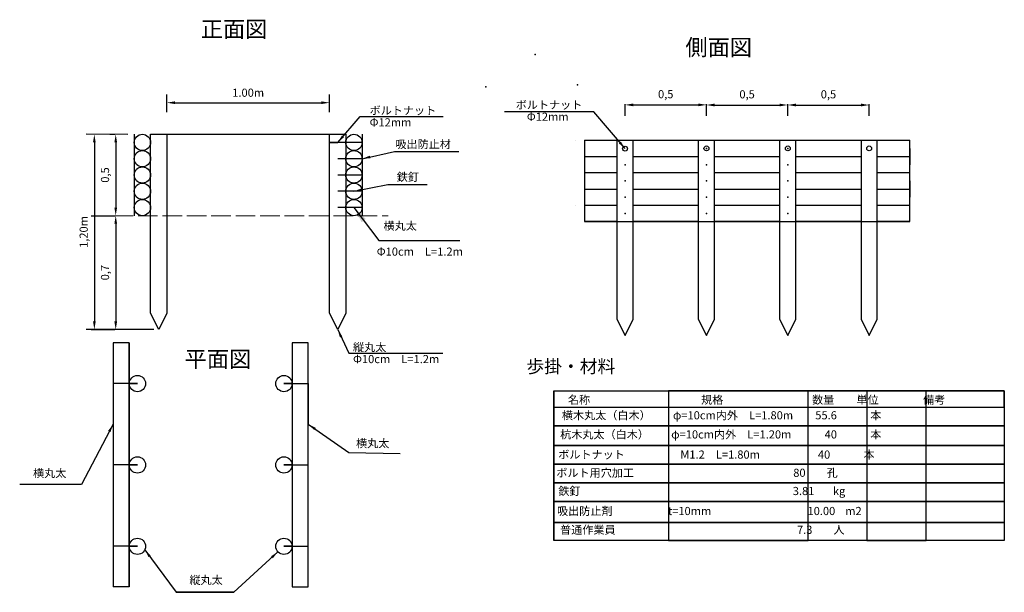
# Model space of a CAD drawing. Units: centimetres. Extents: x -328 to 277, y -17 to 335.
import ezdxf

# ---------------------------------------------------------------- set-up
doc = ezdxf.new("R2010")
doc.units = ezdxf.units.CM
doc.linetypes.add('ACAD_ISO02W100', pattern=[15, 12, -3])
doc.styles.get("Standard").update_dxf_attribs({"font": 'MS Mincho.ttf'})
doc.dimstyles.new('ISO-25', dxfattribs={"dimtxt": 5, "dimasz": 5, "dimexe": 0.5, "dimexo": 15, "dimgap": 3, "dimtad": 1, "dimlfac": 0.01, "dimtxsty": 'Standard', "dimcen": 2.5, "dimadec": 0, "dimazin": 0, "dimtfac": 1, "dimtmove": 0, "dimatfit": 3, "dimfxl": 0, "dimarcsym": 0})

# ---------------------------------------------------------------- blocks, each defined once
blk = doc.blocks.new('*D2')
at = {"color": 0, "lineweight": -2}
for p, q in [((44.4, 276.01), (44.4, 283.25)), ((49.4, 282.75), (89.4, 282.75)), ((94.4, 276.01), (94.4, 283.25))]:
    blk.add_line(p, q, dxfattribs=at)
at = {"color": 0}
for points in [[(49.4, 283.59), (49.4, 281.92), (44.4, 282.75)], [(89.4, 283.59), (89.4, 281.92), (94.4, 282.75)]]:
    blk.add_solid(points, dxfattribs=at)
at = {"layer": 'Defpoints', "color": 0}
for p in [(94.4, 282.75), (44.4, 261.01), (94.4, 261.01)]:
    blk.add_point(p, dxfattribs=at)
at = {"color": 0, "insert": (69.4, 288.68), "char_height": 5, "attachment_point": 5}
blk.add_mtext('0,5', dxfattribs=at)
blk = doc.blocks.new('*D3')
at = {"color": 0, "lineweight": -2}
for p, q in [((94.4, 276.01), (94.4, 283.17)), ((99.4, 282.67), (139.4, 282.67)), ((144.4, 276.01), (144.4, 283.17))]:
    blk.add_line(p, q, dxfattribs=at)
at = {"color": 0}
for points in [[(99.4, 283.51), (99.4, 281.84), (94.4, 282.67)], [(139.4, 283.51), (139.4, 281.84), (144.4, 282.67)]]:
    blk.add_solid(points, dxfattribs=at)
at = {"layer": 'Defpoints', "color": 0}
for p in [(144.4, 282.67), (94.4, 261.01), (144.4, 261.01)]:
    blk.add_point(p, dxfattribs=at)
at = {"color": 0, "insert": (119.4, 288.6), "char_height": 5, "attachment_point": 5}
blk.add_mtext('0,5', dxfattribs=at)
blk = doc.blocks.new('*D4')
at = {"color": 0, "lineweight": -2}
for p, q in [((144.4, 276.01), (144.4, 283.17)), ((149.4, 282.67), (189.4, 282.67)), ((194.4, 276.01), (194.4, 283.17))]:
    blk.add_line(p, q, dxfattribs=at)
at = {"color": 0}
for points in [[(149.4, 283.51), (149.4, 281.84), (144.4, 282.67)], [(189.4, 283.51), (189.4, 281.84), (194.4, 282.67)]]:
    blk.add_solid(points, dxfattribs=at)
at = {"layer": 'Defpoints', "color": 0}
for p in [(194.4, 282.67), (144.4, 261.01), (194.4, 261.01)]:
    blk.add_point(p, dxfattribs=at)
at = {"color": 0, "insert": (169.4, 288.6), "char_height": 5, "attachment_point": 5}
blk.add_mtext('0,5', dxfattribs=at)
blk = doc.blocks.new('*D5')
at = {"color": 0, "lineweight": -2}
for p, q in [((-272.19, 264.65), (-269.09, 264.65)), ((-268.59, 259.65), (-268.59, 219.65)), ((-272.19, 214.65), (-269.09, 214.65))]:
    blk.add_line(p, q, dxfattribs=at)
at = {"color": 0}
for points in [[(-269.42, 259.65), (-267.76, 259.65), (-268.59, 264.65)], [(-269.42, 219.65), (-267.76, 219.65), (-268.59, 214.65)]]:
    blk.add_solid(points, dxfattribs=at)
at = {"layer": 'Defpoints', "color": 0}
for p in [(-257.19, 264.65), (-268.59, 214.65), (-257.19, 214.65)]:
    blk.add_point(p, dxfattribs=at)
at = {"color": 0, "insert": (-274.52, 239.65), "char_height": 5, "attachment_point": 5, "rotation": 90}
blk.add_mtext('0,5', dxfattribs=at)
blk = doc.blocks.new('*D6')
at = {"color": 0, "lineweight": -2}
for p, q in [((-283.59, 214.65), (-269.09, 214.65)), ((-268.59, 209.65), (-268.59, 149.65)), ((-283.59, 144.65), (-269.09, 144.65))]:
    blk.add_line(p, q, dxfattribs=at)
at = {"color": 0}
for points in [[(-269.42, 209.65), (-267.76, 209.65), (-268.59, 214.65)], [(-269.42, 149.65), (-267.76, 149.65), (-268.59, 144.65)]]:
    blk.add_solid(points, dxfattribs=at)
at = {"layer": 'Defpoints', "color": 0}
for p in [(-268.59, 214.65), (-268.59, 144.65), (-268.59, 144.65)]:
    blk.add_point(p, dxfattribs=at)
at = {"color": 0, "insert": (-274.52, 179.65), "char_height": 5, "attachment_point": 5, "rotation": 90}
blk.add_mtext('0,7', dxfattribs=at)

msp = doc.modelspace()

# ---------------------------------------------------------------- linework, layer by layer
for p, q in [((-237.185, 278.37), (-237.185, 289.09)), ((-137.185, 278.37), (-137.185, 289.09)), ((-232.185, 284.09), (-142.185, 284.09)), ((-261.044, 264.64), (-286.715, 264.649)), ((-247.185, 264.649), (-237.185, 264.649)), ((-247.185, 154.649), (-247.185, 264.649)), ((-247.185, 264.649), (-247.185, 264.649)), ((-237.185, 264.649), (-237.185, 154.649)), ((-237.185, 264.649), (-137.185, 264.649)), ((-137.185, 154.649), (-137.185, 264.649)), ((-137.185, 264.649), (-127.185, 264.649)), ((-127.185, 264.649), (-127.185, 154.649)), ((-127.185, 264.649), (-127.185, 214.649)), ((-117.185, 264.649), (-117.185, 264.649)), ((-117.185, 264.649), (-117.185, 259.649)), ((13.94, 261.007), (13.94, 261.007)), ((19.398, 261.007), (39.398, 261.007)), ((19.398, 261.007), (19.398, 211.007)), ((19.398, 261.007), (19.398, 256.007)), ((39.398, 261.007), (39.398, 261.007)), ((39.398, 261.007), (39.398, 151.007)), ((39.398, 261.007), (199.398, 261.007)), ((49.398, 261.007), (49.398, 261.007)), ((49.398, 151.007), (49.398, 261.007)), ((89.398, 261.007), (89.398, 151.007)), ((99.398, 151.007), (99.398, 261.007)), ((139.398, 261.007), (139.398, 151.007)), ((149.398, 151.007), (149.398, 261.007)), ((189.398, 261.007), (189.398, 151.007)), ((199.398, 151.007), (199.398, 261.007)), ((199.398, 261.007), (219.398, 261.007)), ((219.398, 211.007), (219.398, 261.007)), ((-281.715, 259.649), (-281.715, 149.649)), ((-117.185, 259.649), (-137.185, 259.649)), ((-137.185, 259.649), (-132.185, 259.649)), ((-117.185, 259.649), (-117.185, 249.649)), ((219.398, 256.007), (219.398, 246.007)), ((-117.185, 249.649), (-132.185, 249.649)), ((19.398, 251.007), (39.398, 251.007)), ((49.398, 251.007), (89.398, 251.007)), ((99.398, 251.007), (139.398, 251.007)), ((149.398, 251.007), (189.398, 251.007)), ((199.398, 251.007), (219.398, 251.007)), ((19.398, 246.007), (19.398, 236.007)), ((-117.185, 239.649), (-132.185, 239.649)), ((-117.185, 239.649), (-117.185, 229.649)), ((39.398, 241.007), (19.398, 241.007)), ((89.398, 241.007), (49.398, 241.007)), ((139.398, 241.007), (99.398, 241.007)), ((189.398, 241.007), (149.398, 241.007)), ((219.398, 241.007), (199.398, 241.007)), ((219.398, 236.007), (219.398, 226.007)), ((19.398, 231.007), (39.398, 231.007)), ((49.398, 231.007), (89.398, 231.007)), ((99.398, 231.007), (139.398, 231.007)), ((149.398, 231.007), (189.398, 231.007)), ((199.398, 231.007), (219.398, 231.007)), ((-117.185, 229.649), (-132.185, 229.649)), ((-117.185, 229.649), (-117.185, 219.649)), ((19.398, 226.007), (19.398, 216.007)), ((-117.185, 219.649), (-132.185, 219.649)), ((13.94, 221.007), (13.94, 221.007)), ((13.94, 221.007), (13.94, 221.007)), ((39.398, 221.007), (19.398, 221.007)), ((89.398, 221.007), (49.398, 221.007)), ((139.398, 221.007), (99.398, 221.007)), ((189.398, 221.007), (149.398, 221.007)), ((219.398, 221.007), (199.398, 221.007)), ((-257.185, 214.649), (-257.185, 214.649)), ((-127.185, 214.649), (-127.185, 214.649)), ((39.398, 211.007), (19.398, 211.007)), ((19.398, 211.007), (219.398, 211.007)), ((89.398, 211.007), (49.398, 211.007)), ((139.398, 211.007), (99.398, 211.007)), ((189.398, 211.007), (149.398, 211.007)), ((219.398, 211.007), (199.398, 211.007)), ((-242.185, 144.649), (-247.185, 154.649)), ((-237.185, 154.649), (-242.185, 144.649)), ((-132.185, 144.649), (-137.185, 154.649)), ((-127.185, 154.649), (-132.185, 144.649)), ((39.398, 151.007), (44.398, 141.007)), ((44.398, 141.007), (49.398, 151.007)), ((89.398, 151.007), (94.398, 141.007)), ((94.398, 141.007), (99.398, 151.007)), ((139.398, 151.007), (144.398, 141.007)), ((144.398, 141.007), (149.398, 151.007)), ((189.398, 151.007), (194.398, 141.007)), ((194.398, 141.007), (199.398, 151.007)), ((-245.185, 144.649), (-286.715, 144.649)), ((-270.232, 136.476), (-270.232, -13.524)), ((-260.232, 136.476), (-270.232, 136.476)), ((-270.232, 136.476), (-270.232, 86.476)), ((-260.232, -13.524), (-260.232, 136.476)), ((-260.232, 136.476), (-260.232, 111.476)), ((-160.232, 136.476), (-160.232, 136.476)), ((-160.232, 136.476), (-160.232, -13.524)), ((-150.232, 136.476), (-160.232, 136.476)), ((-160.232, 136.476), (-160.232, 111.476)), ((-150.232, -13.524), (-150.232, 136.476)), ((-260.232, 111.476), (-270.232, 111.476)), ((-260.232, 111.476), (-255.232, 111.476)), ((-255.232, 111.476), (-260.232, 111.476)), ((-260.232, 111.476), (-260.232, 61.476)), ((-160.232, 111.476), (-165.232, 111.476)), ((-165.232, 111.476), (-160.232, 111.476)), ((-160.232, 111.476), (-160.232, 61.476)), ((-160.232, 111.476), (-150.232, 111.476)), ((-150.232, 111.476), (-150.232, 86.476)), ((0.571, 107.076), (0.571, 15.028)), ((0.571, 15.028), (0.571, 107.076)), ((0.571, 107.076), (277.449, 107.076)), ((277.449, 107.076), (71.11, 107.076)), ((71.11, 107.076), (71.11, 15.028)), ((157.005, 15.028), (157.005, 107.076)), ((157.005, 107.076), (192.994, 107.076)), ((192.994, 107.076), (192.994, 15.028)), ((229.463, 15.028), (229.463, 107.076)), ((277.449, 107.076), (277.449, 15.028)), ((277.449, 97.008), (277.449, 107.076)), ((0.571, 85.503), (0.571, 97.008)), ((0.571, 97.008), (277.449, 97.008)), ((0.571, 73.517), (0.571, 85.503)), ((0.571, 85.503), (277.449, 85.503)), ((277.449, 85.503), (0.571, 85.503)), ((0.571, 62.011), (0.571, 73.517)), ((0.571, 73.517), (277.449, 73.517)), ((277.449, 73.517), (0.571, 73.517)), ((-260.232, 61.476), (-270.232, 61.476)), ((-260.232, 61.476), (-255.232, 61.476)), ((-255.232, 61.476), (-260.232, 61.476)), ((-260.232, 61.476), (-260.232, 11.476)), ((-160.232, 61.476), (-165.232, 61.476)), ((-165.232, 61.476), (-160.232, 61.476)), ((-160.232, 61.476), (-160.232, 11.476)), ((-160.232, 61.476), (-150.232, 61.476)), ((0.571, 50.505), (0.571, 62.011)), ((0.571, 62.011), (277.449, 62.011)), ((277.449, 62.011), (0.571, 62.011)), ((0.571, 38.999), (0.571, 50.505)), ((0.571, 50.505), (277.449, 50.505)), ((277.449, 50.505), (0.571, 50.505)), ((0.571, 26.055), (0.571, 38.999)), ((0.571, 38.999), (277.449, 38.999)), ((277.449, 38.999), (0.571, 38.999)), ((0.571, 15.028), (0.571, 26.055)), ((0.571, 26.055), (277.449, 26.055)), ((277.449, 26.055), (0.571, 26.055)), ((277.449, 15.028), (0.571, 15.028)), ((71.11, 15.028), (157.005, 15.028)), ((192.994, 15.028), (229.463, 15.028)), ((-260.232, 11.476), (-270.232, 11.476)), ((-260.232, 11.476), (-255.232, 11.476)), ((-255.232, 11.476), (-260.232, 11.476)), ((-260.232, 11.476), (-260.232, -13.524)), ((-160.232, 11.476), (-165.232, 11.476)), ((-165.232, 11.476), (-160.232, 11.476)), ((-160.232, 11.476), (-160.232, -13.524)), ((-160.232, 11.476), (-150.232, 11.476)), ((-260.232, -13.524), (-270.232, -13.524)), ((-160.232, -13.524), (-150.232, -13.524))]:
    msp.add_line(p, q)
at = {"lineweight": 30}
for p, q in [((-257.185, 264.649), (-257.185, 214.649)), ((-117.185, 264.649), (-117.185, 214.649))]:
    msp.add_line(p, q, dxfattribs=at)
at = {"linetype": 'ACAD_ISO02W100', "lineweight": 0}
msp.add_line((-269.838, 214.649), (-101.138, 214.611), dxfattribs=at)
for centre, radius in [((-252.185, 259.649), 5), ((-122.185, 259.649), 5), ((-252.185, 249.649), 5), ((-122.185, 249.649), 5), ((44.414, 255.848), 1.5), ((94.398, 256.007), 1.5), ((144.398, 256.007), 1.5), ((194.398, 256.007), 1.5), ((-252.185, 239.649), 5), ((-122.185, 239.649), 5), ((-252.185, 229.649), 5), ((-122.185, 229.649), 5), ((-252.185, 219.649), 5), ((-122.185, 219.649), 5), ((-255.232, 111.476), 5), ((-165.232, 111.476), 5), ((-255.232, 61.476), 5), ((-165.232, 61.476), 5), ((-255.232, 11.476), 5), ((-165.232, 11.476), 5)]:
    msp.add_circle(centre, radius)
for p in [(-10.785, 313.762), (-41.095, 293.859), (15.195, 295.157), (94.398, 256.007), (144.398, 256.007), (144.398, 256.007), (44.398, 246.007), (94.398, 246.007), (144.398, 246.007), (144.398, 246.007), (44.398, 236.007), (44.398, 236.007), (94.398, 236.007), (144.398, 236.007), (144.398, 236.007), (44.398, 226.007), (44.398, 226.007), (44.398, 226.007), (44.398, 226.007), (94.398, 226.007), (94.398, 226.007), (144.398, 226.007), (144.398, 226.007), (144.398, 226.007), (44.398, 216.007), (94.398, 216.007), (144.398, 216.007), (144.398, 216.007)]:
    msp.add_point(p)
for points in [[(-232.185, 284.924), (-232.185, 283.257), (-237.185, 284.09)], [(-142.185, 284.924), (-142.185, 283.257), (-137.185, 284.09)], [(-282.548, 259.649), (-280.881, 259.649), (-281.715, 264.649)], [(-282.548, 149.649), (-280.881, 149.649), (-281.715, 144.649)]]:
    msp.add_solid(points)

# ---------------------------------------------------------------- texts
for s, height, p in [('正面図', 10, (-216.337, 324.281)), ('側面図', 10, (81.521, 313.118)), ('ボルトナット', 5, (-22.786, 280.271)), ('ボルトナット', 5, (-112.582, 276.828)), ('Φ12mm', 5, (-112.582, 269.514)), ('\u3000Φ12mm', 5, (-22.786, 272.957)), ('吸出防止材', 5, (-96.731, 256.094)), ('鉄釘', 5, (-95.866, 235.936)), ('横丸太', 5, (-104.036, 205.936)), ('Φ10cm\u3000L=1.2m', 5, (-108.19, 190.086)), ('縦丸太', 5, (-122.745, 131.351)), ('平面図', 10, (-226.22, 121.539)), ('Φ10cm\u3000L=1.2m', 5, (-122.745, 124.037)), ('歩掛・材料', 8, (-16.18, 118.058)), ('名称\u3000\u3000\u3000\u3000\u3000\u3000\u3000\u3000\u3000\u3000規格\u3000\u3000\u3000\u3000\u3000\u3000\u3000\u3000数量\u3000\u3000単位\u3000\u3000\u3000\u3000備考', 5, (9.268, 99.032)), ('横木丸太（白木）\u3000\u3000φ=10cm内外\u3000L=1.80m\u3000\u300055.6\u3000\u3000\u3000本\u3000\u3000\u3000\u3000\u3000', 5, (5.596, 89.492)), ('杭木丸太（白木）\u3000\u3000φ=10cm内外\u3000L=1.20m\u3000\u3000\u300040\u3000\u3000\u3000本\u3000\u3000\u3000\u3000\u3000', 5, (4.524, 77.734)), ('横丸太', 5, (-120.88, 72.273)), ('ボルトナット\u3000\u3000\u3000\u3000\u3000M1.2\u3000L=1.80m\u3000\u3000\u3000 \u3000\u300040\u3000\u3000\u3000本\u3000\u3000\u3000\u3000\u3000', 5, (3.344, 65.356)), ('横丸太', 5, (-319.38, 53.954)), ('ボルト用穴加工\u3000\u3000\u3000\u3000\u3000\u3000\u3000\u3000 \u3000\u3000   \u3000 \u3000 \u300080    \u3000孔\u3000\u3000\u3000\u3000\u3000', 5, (2.164, 54.158)), ('鉄釘\u3000\u3000\u3000\u3000\u3000\u3000\u3000\u3000\u3000\u3000\u3000\u3000\u3000 \u3000\u3000   \u3000 \u3000\u30003.81   \u3000kg\u3000\u3000\u3000\u3000\u3000', 5, (3.395, 42.959)), ('吸出防止剤\u3000\u3000\u3000\u3000\u3000t=10mm\u3000\u3000\u3000\u3000\u3000 \u3000 \u3000 \u300010.00    m2\u3000\u3000\u3000\u3000\u3000', 5, (2.591, 30.673)), ('普通作業員\u3000\u3000\u3000\u3000\u3000\u3000\u3000 \u3000\u3000   \u3000 \u3000 \u3000\u3000\u3000\u30007.3    \u3000人\u3000\u3000\u3000\u3000\u3000', 5, (4.477, 19.122)), ('縦丸太', 5, (-223.291, -11.739))]:
    msp.add_text(s, height=height).set_placement(p)
at = {"insert": (-187.185, 289.59), "char_height": 5, "attachment_point": 5}
msp.add_mtext('1.00m', dxfattribs=at)
at = {"insert": (-287.643, 204.649), "char_height": 5, "attachment_point": 5, "rotation": 90}
msp.add_mtext('1,20m', dxfattribs=at)

# ---------------------------------------------------------------- dimensions: what is measured, and where the dimension line sits
for base, p1, p2, picture, middle in [((94.398, 282.753), (44.398, 261.007), (94.398, 261.007), '*D2', (69.398, 288.681)), ((144.398, 282.675), (94.398, 261.007), (144.398, 261.007), '*D3', (119.398, 288.603)), ((194.398, 282.675), (144.398, 261.007), (194.398, 261.007), '*D4', (169.398, 288.603))]:
    dim = msp.add_linear_dim(base=base, p1=p1, p2=p2, dimstyle='ISO-25')
    dim.commit()
    dim.dimension.update_dxf_attribs({"geometry": picture, "text_midpoint": middle})
for base, p1, p2, picture, middle in [((-268.588, 214.649), (-257.185, 264.649), (-257.185, 214.649), '*D5', (-274.517, 239.649)), ((-268.588, 144.649), (-268.588, 214.649), (-268.588, 144.649), '*D6', (-274.517, 179.649))]:
    dim = msp.add_linear_dim(base=base, p1=p1, p2=p2, angle=90, dimstyle='ISO-25')
    dim.commit()
    dim.dimension.update_dxf_attribs({"geometry": picture, "text_midpoint": middle})

# ---------------------------------------------------------------- leaders
for points, override in [([(44.414, 255.848), (25.258, 278.376), (-29.74, 278.376)], {"dimgap": 0.625, "dimtad": 0}), ([(-132.185, 259.649), (-118.346, 275.677), (-67.334, 275.677)], {"dimgap": 0.625, "dimtad": 0}), ([(-117.185, 249.649), (-97.307, 254.078), (-57.823, 254.078)], {"dimgap": 0.625, "dimtad": 0}), ([(-122.185, 229.649), (-101.342, 233.92), (-77.133, 233.92)], {"dimgap": 0.625, "dimtad": 0}), ([(-122.185, 219.649), (-106.997, 199.428), (-57.15, 199.428)], {"dimasz": 10, "dimgap": 0.625, "dimtad": 0}), ([(-132.185, 144.649), (-125.263, 130.112), (-67.622, 130.112)], {"dimgap": 0.625, "dimtad": 0}), ([(-270.232, 86.476), (-289.668, 49.533), (-327.598, 49.533)], {"dimgap": 0.625, "dimtad": 0}), ([(-150.232, 86.476), (-125.305, 69.114), (-93.697, 68.483)], {"dimgap": 0.625, "dimtad": 0}), ([(-250.71, 9.342), (-231.509, -16.792), (-196.108, -16.792)], {"dimgap": 0.625, "dimtad": 0}), ([(-168.92, 8.1), (-196.108, -16.792), (-231.509, -16.792)], {"dimgap": 0.625, "dimtad": 0})]:
    msp.add_leader(points, dimstyle='ISO-25', override=override)

doc.saveas('drawing.dxf')
